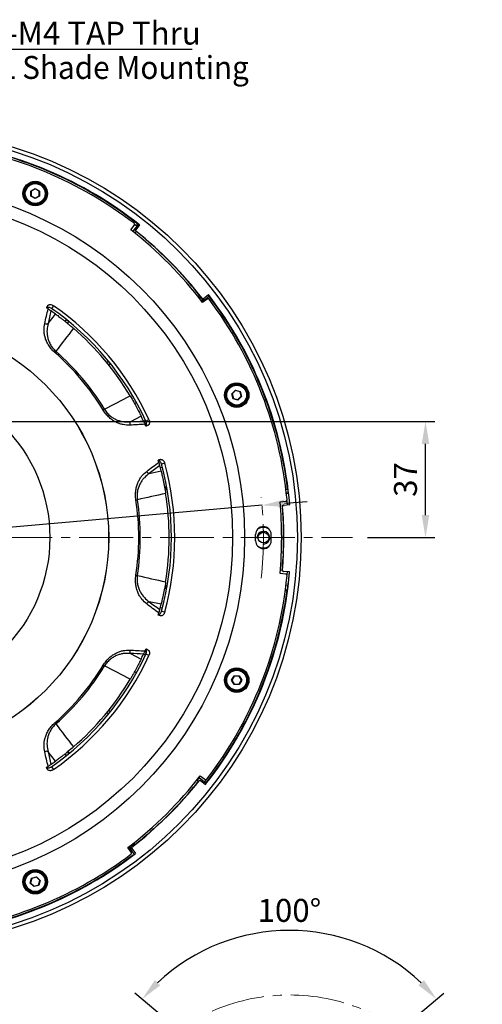
# Model space of a CAD drawing. Units: millimetres. Extents: x 55 to 8964, y -61 to 1002.
# Drawn here: x 268 to 415, y 669 to 982 of the extents above; entities that cross this region are included whole.
import ezdxf
from ezdxf import colors
from ezdxf.entities.mleader import LeaderData, LeaderLine
from ezdxf.math import Vec2, Vec3

# ---------------------------------------------------------------- set-up
doc = ezdxf.new("R2010")
doc.units = ezdxf.units.MM
doc.header["$LTSCALE"] = 0.9
doc.linetypes.add('CENTER2', pattern=[28.575, 19.05, -3.175, 3.175, -3.175])
doc.layers.add('1_Center', color=1, linetype='CENTER2', lineweight=18)
for name, color, linetype in [('5_Text', 7, 'Continuous'), ('DIM', 4, 'Continuous'), ('Thin', 4, 'Continuous')]:
    doc.layers.add(name, color=color, linetype=linetype)
doc.styles.get("Standard").update_dxf_attribs({"font": 'txt', "width": 0.95, "height": 7.3})
doc.dimstyles.new('ISO-25', dxfattribs={"dimtxt": 2.5, "dimasz": 2.5, "dimexe": 1.25, "dimexo": 2, "dimtad": 1, "dimdec": 4, "dimdsep": 46, "dimtxsty": 'Standard', "dimcen": 0, "dimadec": 3, "dimazin": 2, "dimtfac": 1, "dimtdec": 4, "dimtmove": 0, "dimatfit": 3, "dimfxl": 0, "dimarcsym": 0})

# ---------------------------------------------------------------- blocks, each defined once
blk = doc.blocks.new('*D410')
at = {"layer": 'Defpoints', "color": 0, "transparency": 16777216}
for p in [(371.15, 689.65), (353.59, 630.99), (353.59, 630.99), (310.41, 594.76), (396.77, 594.76)]:
    blk.add_point(p, dxfattribs=at)
at = {"layer": 'DIM', "color": 132, "lineweight": -2, "transparency": 16777216}
for p, q in [((349.91, 634.08), (304.39, 672.28)), ((357.27, 634.08), (402.79, 672.28))]:
    blk.add_line(p, q, dxfattribs=at)
blk.add_arc((353.59, 630.99), 61.23, 46.7417, 133.2583, dxfattribs=at)
at = {"layer": 'DIM', "color": 132, "transparency": 16777216}
for points in [[(312.5, 674.76), (310.76, 676.41), (306.69, 670.35)], [(396.42, 676.41), (394.67, 674.76), (400.49, 670.35)]]:
    blk.add_solid(points, dxfattribs=at)
at = {"layer": 'DIM', "color": 7, "transparency": 16777216, "insert": (353.59, 697.65), "char_height": 7.3, "attachment_point": 5}
blk.add_mtext('100°', dxfattribs=at)
blk = doc.blocks.new('*D413')
at = {"layer": 'Defpoints', "color": 0, "transparency": 16777216}
for p in [(240.53, 854.2), (396.92, 854.2), (373.7, 817.2)]:
    blk.add_point(p, dxfattribs=at)
at = {"layer": 'DIM', "color": 132, "lineweight": -2, "transparency": 16777216}
for p, q in [((245.33, 854.2), (399.92, 854.2)), ((396.92, 824.4), (396.92, 847)), ((378.5, 817.2), (399.92, 817.2))]:
    blk.add_line(p, q, dxfattribs=at)
at = {"layer": 'DIM', "color": 132, "transparency": 16777216}
for points in [[(395.72, 847), (398.12, 847), (396.92, 854.2)], [(395.72, 824.4), (398.12, 824.4), (396.92, 817.2)]]:
    blk.add_solid(points, dxfattribs=at)
at = {"layer": 'DIM', "color": 7, "transparency": 16777216, "insert": (391.49, 835.7), "char_height": 7.3, "attachment_point": 5, "rotation": 90}
blk.add_mtext('37', dxfattribs=at)
blk = doc.blocks.new('*U400')
at = {"layer": '1_Center'}
blk.add_arc((0, -117.65), 118, 83.7444, 96.2556, dxfattribs=at)
blk = doc.blocks.new('*U401')
at = {"layer": '1_Center', "color": 0, "linetype": 'ByBlock', "lineweight": -2}
blk.add_blockref('*U400', (-1758.69, 1178.98), dxfattribs=at)
for p, rotation in [((-1876.34, 1061.33), 90), ((-1641.04, 1061.33), 269.9999999999999), ((-1758.69, 943.68), 180)]:
    blk.add_blockref('*U400', p, dxfattribs=dict(at, rotation=rotation))
blk = doc.blocks.new('*D417')
at = {"layer": '5_Text', "color": 132, "lineweight": -2, "transparency": 16777216}
for p, q in [((344.88, 827.49), (109.78, 806.91)), ((352.05, 828.12), (359.23, 828.74)), ((54.61, 802.08), (102.61, 806.28))]:
    blk.add_line(p, q, dxfattribs=at)
at = {"layer": '5_Text', "color": 132, "transparency": 16777216}
for points in [[(351.95, 829.31), (352.16, 826.92), (344.88, 827.49)], [(102.5, 807.48), (102.71, 805.09), (109.78, 806.91)]]:
    blk.add_solid(points, dxfattribs=at)
at = {"layer": 'Defpoints', "color": 0, "transparency": 16777216}
for p in [(344.88, 827.49), (109.78, 806.91)]:
    blk.add_point(p, dxfattribs=at)
at = {"layer": '5_Text', "color": 7, "transparency": 16777216, "insert": (74.55, 809.27), "char_height": 7.3, "attachment_point": 5, "rotation": 5.0023}
blk.add_mtext('PCD 236', dxfattribs=at)

msp = doc.modelspace()

# ---------------------------------------------------------------- linework, layer by layer
at = {"color": 7, "linetype": 'Continuous', "lineweight": 25}
for p, q in [((271.2781, 927.4868), (272.6781, 928.2951)), ((271.2781, 925.8702), (271.2781, 927.4868)), ((271.2781, 927.4868), (271.3781, 927.429)), ((272.6781, 928.1796), (271.3781, 927.429)), ((271.3781, 927.429), (271.3781, 925.9279)), ((272.6781, 928.2951), (274.0781, 927.4868)), ((272.6781, 928.2951), (272.6781, 928.1796)), ((273.9781, 927.429), (272.6781, 928.1796)), ((273.9781, 927.429), (274.0781, 927.4868)), ((273.9781, 925.9279), (273.9781, 927.429)), ((274.0781, 927.4868), (274.0781, 925.8702)), ((271.2781, 925.8702), (271.3781, 925.9279)), ((272.6781, 925.0619), (271.2781, 925.8702)), ((271.3781, 925.9279), (272.6781, 925.1774)), ((272.6781, 925.1774), (273.9781, 925.9279)), ((274.0781, 925.8702), (272.6781, 925.0619)), ((272.6781, 925.1774), (272.6781, 925.0619)), ((273.9781, 925.9279), (274.0781, 925.8702)), ((303.1201, 915.0881), (304.2278, 916.4951)), ((305.5294, 916.9846), (303.7535, 914.7363)), ((304.3146, 916.9454), (305.0333, 916.3866)), ((305.9257, 916.6968), (304.6887, 915.1309)), ((305.5294, 916.9846), (305.3308, 916.9608)), ((303.7535, 914.7363), (303.7272, 914.7332)), ((304.5215, 914.1287), (304.8503, 914.5449)), ((304.5215, 914.1287), (304.5244, 914.1034)), ((320.211, 899.9485), (320.7609, 899.3258)), ((324.9479, 894.3022), (324.4802, 893.934)), ((325.0959, 893.7223), (324.8181, 893.5043)), ((324.8805, 893.4246), (325.2518, 893.7159)), ((325.0959, 893.7223), (325.1108, 893.7339)), ((325.1278, 893.8744), (325.1108, 893.7339)), ((325.2511, 893.7169), (325.1108, 893.7339)), ((325.127, 893.8754), (325.1986, 893.9837)), ((325.6053, 892.4877), (326.2148, 892.9659)), ((325.7899, 892.2462), (327.2343, 893.3794)), ((327.3698, 893.1188), (325.9664, 892.014)), ((326.2549, 893.2872), (327.8234, 894.5178)), ((278.4577, 890.9844), (277.8656, 890.0978)), ((276.7723, 885.3034), (279.1121, 888.3509)), ((282.2247, 885.9775), (282.6217, 886.4679)), ((282.6217, 886.4679), (282.6669, 886.5237)), ((283.3989, 885.8388), (282.6217, 886.4679)), ((282.9971, 885.3423), (283.3989, 885.8388)), ((283.4449, 885.8955), (283.3989, 885.8388)), ((295.9701, 873.2676), (295.4809, 872.8716)), ((295.9701, 873.2676), (296.0268, 873.3135)), ((296.5993, 872.4903), (295.9701, 873.2676)), ((296.5993, 872.4903), (296.1092, 872.0936)), ((296.6551, 872.5355), (296.5993, 872.4903)), ((335.2483, 862.9652), (336.3914, 864.1082)), ((335.6667, 861.4037), (335.2483, 862.9652)), ((335.2483, 862.9652), (335.3599, 862.9353)), ((336.4213, 863.9967), (335.3599, 862.9353)), ((335.3599, 862.9353), (335.7484, 861.4853)), ((336.3914, 864.1082), (337.9529, 863.6898)), ((336.3914, 864.1082), (336.4213, 863.9967)), ((337.8713, 863.6082), (336.4213, 863.9967)), ((337.1984, 861.0968), (338.2598, 862.1582)), ((338.3713, 862.1283), (337.2282, 860.9853)), ((337.9529, 863.6898), (337.8713, 863.6082)), ((338.2598, 862.1582), (337.8713, 863.6082)), ((337.9529, 863.6898), (338.3713, 862.1283)), ((338.2598, 862.1582), (338.3713, 862.1283)), ((304.2753, 859.8975), (304.8926, 860.2355)), ((335.7484, 861.4853), (335.6667, 861.4037)), ((337.2282, 860.9853), (335.6667, 861.4037)), ((335.7484, 861.4853), (337.1984, 861.0968)), ((337.1984, 861.0968), (337.2282, 860.9853)), ((306.3931, 855.8386), (302.9857, 854.0636)), ((307.7253, 854.5052), (307.1532, 854.2428)), ((308.1423, 853.5962), (307.5691, 853.3333)), ((307.7253, 854.5052), (307.7917, 854.5356)), ((308.1423, 853.5962), (307.7253, 854.5052)), ((307.8971, 854.3077), (308.873, 854.7369)), ((312.4589, 839.4941), (313.1394, 839.6682)), ((313.9246, 840.8577), (312.9011, 840.5591)), ((308.9819, 837.5891), (312.7331, 838.4197)), ((314.3774, 833.399), (313.8345, 833.3004)), ((314.3774, 833.399), (314.5352, 833.4276)), ((314.5561, 832.4151), (314.3774, 833.399)), ((314.5561, 832.4151), (314.0178, 832.3174)), ((314.7126, 832.4435), (314.5561, 832.4151)), ((353.1846, 832.4627), (352.5081, 832.3833)), ((352.6223, 831.4107), (353.3022, 831.4905)), ((353.3254, 831.2818), (352.6458, 831.202)), ((353.2488, 831.9575), (353.2441, 831.9612)), ((350.6001, 828.6423), (352.3844, 828.7934)), ((351.7022, 827.5252), (353.6909, 827.6904)), ((351.6194, 812.0264), (351.5655, 810.8948)), ((352.3844, 805.6041), (350.6001, 805.7553)), ((353.6556, 806.29), (351.6674, 806.4617)), ((352.8629, 806.3584), (352.7727, 805.3602)), ((314.0123, 802.0812), (314.5561, 801.9825)), ((353.1315, 801.9711), (352.5119, 802.0459)), ((353.1315, 801.9711), (353.1772, 802.0069)), ((313.8378, 801.0965), (314.3774, 800.9986)), ((314.3774, 800.9986), (314.5561, 801.9825)), ((314.5352, 800.9699), (314.3774, 800.9986)), ((314.5561, 801.9825), (314.7126, 801.954)), ((352.3377, 800.6699), (352.9573, 800.5951)), ((312.7331, 795.9778), (308.9819, 796.8084)), ((313.1394, 794.7293), (312.4589, 794.9034)), ((312.9011, 793.8384), (313.9246, 793.5399)), ((302.9857, 780.3339), (306.3931, 778.5589)), ((307.1533, 780.1547), (307.7253, 779.8924)), ((307.569, 781.0642), (308.1423, 780.8013)), ((307.7253, 779.8924), (308.1423, 780.8013)), ((308.873, 779.6607), (307.8971, 780.0898)), ((307.7917, 779.8619), (307.7253, 779.8924)), ((304.8926, 774.162), (304.2699, 774.503)), ((335.1933, 771.8508), (336.0015, 773.2508)), ((336.0015, 770.4508), (335.1933, 771.8508)), ((335.3087, 771.8508), (335.1933, 771.8508)), ((336.0593, 773.1508), (335.3087, 771.8508)), ((335.3087, 771.8508), (336.0593, 770.5508)), ((336.0015, 773.2508), (337.6181, 773.2508)), ((336.0015, 773.2508), (336.0593, 773.1508)), ((337.5604, 773.1508), (336.0593, 773.1508)), ((337.6181, 773.2508), (337.5604, 773.1508)), ((338.3109, 771.8508), (337.5604, 773.1508)), ((337.5604, 770.5508), (338.3109, 771.8508)), ((337.6181, 773.2508), (338.4264, 771.8508)), ((338.4264, 771.8508), (337.6181, 770.4508)), ((338.4264, 771.8508), (338.3109, 771.8508)), ((336.0593, 770.5508), (336.0015, 770.4508)), ((337.6181, 770.4508), (336.0015, 770.4508)), ((336.0593, 770.5508), (337.5604, 770.5508)), ((337.5604, 770.5508), (337.6181, 770.4508)), ((295.4809, 761.5259), (295.9701, 761.1299)), ((295.9701, 761.1299), (296.5993, 761.9072)), ((296.1092, 762.3039), (296.5993, 761.9072)), ((296.5993, 761.9072), (296.6551, 761.862)), ((296.0268, 761.084), (295.9701, 761.1299)), ((279.1121, 746.0466), (276.7723, 749.0941)), ((283.3823, 748.5453), (282.9846, 749.0365)), ((282.605, 747.9161), (282.2038, 748.4117)), ((282.605, 747.9161), (283.3823, 748.5453)), ((282.6501, 747.8604), (282.605, 747.9161)), ((283.3823, 748.5453), (283.4283, 748.4885)), ((277.8656, 744.2997), (278.4577, 743.4131)), ((324.26, 740.0073), (324.2347, 740.0044)), ((324.26, 740.0073), (324.6762, 739.6786)), ((324.8677, 740.7754), (324.8645, 740.8017)), ((327.1159, 738.9994), (324.8677, 740.7754)), ((325.2194, 741.4088), (326.6264, 740.3011)), ((326.8282, 738.6032), (325.2622, 739.8402)), ((327.0767, 740.2143), (326.5179, 739.4956)), ((327.1159, 738.9994), (327.0922, 739.1981)), ((310.0799, 724.3179), (309.4572, 723.768)), ((303.2501, 717.1591), (302.1453, 718.5624)), ((302.3775, 718.739), (303.5108, 717.2946)), ((302.6191, 718.9236), (303.0973, 718.314)), ((303.4185, 718.2739), (304.6491, 716.7055)), ((303.5559, 719.6484), (303.8473, 719.2771)), ((303.8536, 719.433), (303.6356, 719.7108)), ((303.8482, 719.2778), (303.8653, 719.4181)), ((303.8536, 719.433), (303.8653, 719.4181)), ((304.0057, 719.4011), (303.8653, 719.4181)), ((304.0067, 719.4019), (304.115, 719.3303)), ((304.4335, 719.581), (304.0654, 720.0487)), ((271.1166, 707.3006), (271.535, 708.8621)), ((271.6167, 708.7805), (271.2281, 707.3305)), ((271.535, 708.8621), (273.0965, 709.2805)), ((271.6167, 708.7805), (271.535, 708.8621)), ((273.0666, 709.169), (271.6167, 708.7805)), ((273.0965, 709.2805), (273.0666, 709.169)), ((274.1281, 708.1076), (273.0666, 709.169)), ((273.0965, 709.2805), (274.2396, 708.1374)), ((273.7395, 706.6576), (274.1281, 708.1076)), ((274.2396, 708.1374), (273.8212, 706.5759)), ((274.2396, 708.1374), (274.1281, 708.1076)), ((271.2281, 707.3305), (271.1166, 707.3006)), ((272.2597, 706.1575), (271.1166, 707.3006)), ((271.2281, 707.3305), (272.2896, 706.2691)), ((273.8212, 706.5759), (272.2597, 706.1575)), ((272.2896, 706.2691), (272.2597, 706.1575)), ((272.2896, 706.2691), (273.7395, 706.6576)), ((273.8212, 706.5759), (273.7395, 706.6576))]:
    msp.add_line(p, q, dxfattribs=at)
at = {"color": 8, "linetype": 'Continuous', "lineweight": 25}
for p, q in [((327.4106, 893.1477), (327.2343, 893.3794)), ((283.0613, 749.1007), (283.5057, 748.5518)), ((303.279, 717.1183), (303.5108, 717.2946))]:
    msp.add_line(p, q, dxfattribs=at)
at = {"color": 7, "linetype": 'Continuous', "lineweight": 25, "flags": 128}
for points in [[(304.653, 915.0856), (304.6703, 915.1076), (304.6887, 915.1309)], [(304.7374, 914.7096), (304.7179, 914.685), (304.7012, 914.6639)], [(326.2549, 893.2872), (326.2348, 893.1254), (326.2148, 892.9659)], [(276.6712, 891.0429), (276.6147, 890.9583), (276.5582, 890.8738), (276.5018, 890.7894), (276.4454, 890.705), (276.3891, 890.6207), (276.3328, 890.5364), (276.2765, 890.4522), (276.2203, 890.3681)], [(278.9166, 876.1214), (278.9478, 876.157), (278.9821, 876.1962), (279.0192, 876.2386), (279.0589, 876.284), (279.1011, 876.3321), (279.1453, 876.3826), (279.1914, 876.4353), (279.2391, 876.4898)], [(294.3154, 857.7697), (294.356, 857.7943), (294.4005, 857.8212), (294.4487, 857.8504), (294.5003, 857.8817), (294.555, 857.9148), (294.6125, 857.9496), (294.6723, 857.9859), (294.7343, 858.0234)], [(308.6203, 852.9673), (308.5273, 852.9264), (308.4342, 852.8854), (308.3413, 852.8445), (308.2484, 852.8037), (308.1556, 852.7628), (308.0628, 852.722), (307.9701, 852.6812), (307.8775, 852.6405)], [(312.5936, 842.0508), (312.496, 842.0224), (312.3984, 841.9939), (312.3009, 841.9655), (312.2035, 841.9371), (312.1061, 841.9087), (312.0089, 841.8804), (311.9116, 841.852), (311.8145, 841.8237)], [(304.7224, 829.177), (304.7692, 829.1842), (304.8206, 829.1922), (304.8763, 829.2008), (304.9359, 829.21), (304.9991, 829.2198), (305.0655, 829.2301), (305.1347, 829.2408), (305.2062, 829.2519)], [(351.4276, 827.2021), (351.3963, 827.1995), (351.3693, 827.1973)], [(351.6447, 827.5205), (351.6727, 827.5228), (351.7022, 827.5252)], [(352.7727, 829.0373), (352.7761, 829.0015), (352.898, 827.6245)], [(304.7224, 805.2206), (304.7692, 805.2133), (304.8206, 805.2053), (304.8763, 805.1967), (304.9359, 805.1875), (304.9991, 805.1777), (305.0655, 805.1674), (305.1347, 805.1567), (305.2062, 805.1457)], [(351.2895, 806.7947), (351.3207, 806.792), (351.3939, 806.7857)], [(351.6674, 806.4617), (351.6144, 806.4662), (351.563, 806.4707)], [(312.5936, 792.3467), (312.496, 792.3752), (312.3984, 792.4036), (312.3009, 792.432), (312.2035, 792.4604), (312.1061, 792.4888), (312.0089, 792.5172), (311.9116, 792.5455), (311.8145, 792.5738)], [(308.6203, 781.4302), (308.5273, 781.4712), (308.4342, 781.5121), (308.3413, 781.553), (308.2484, 781.5939), (308.1556, 781.6347), (308.0628, 781.6755), (307.9701, 781.7163), (307.8775, 781.7571)], [(294.3154, 776.6278), (294.356, 776.6033), (294.4005, 776.5763), (294.4487, 776.5471), (294.5003, 776.5159), (294.555, 776.4827), (294.6125, 776.4479), (294.6723, 776.4117), (294.7343, 776.3742)], [(278.9166, 758.2761), (278.9478, 758.2405), (278.9821, 758.2013), (279.0192, 758.1589), (279.0589, 758.1135), (279.1011, 758.0654), (279.1453, 758.0149), (279.1914, 757.9622), (279.2391, 757.9077)], [(276.6712, 743.3547), (276.6147, 743.4392), (276.5582, 743.5237), (276.5018, 743.6082), (276.4454, 743.6925), (276.3891, 743.7768), (276.3328, 743.8611), (276.2765, 743.9453), (276.2203, 744.0294)], [(324.841, 739.7915), (324.8163, 739.811), (324.7952, 739.8277)], [(325.217, 739.8759), (325.239, 739.8585), (325.2622, 739.8402)], [(303.4185, 718.2739), (303.2568, 718.2941), (303.0973, 718.314)]]:
    msp.add_lwpolyline(points, dxfattribs=at)
at = {"color": 7, "linetype": 'Continuous', "lineweight": 25}
for centre, radius in [((227.3301, 817.1988), 130), ((227.3301, 817.1988), 128.8), ((272.6781, 926.6785), 3.9), ((227.3301, 817.1988), 112), ((272.6781, 926.6785), 3.68), ((272.6781, 926.6785), 3.39), ((272.6781, 926.6785), 3.1512), ((227.3301, 817.1988), 108.1737), ((227.3301, 817.1988), 68.7526), ((227.3301, 817.1988), 68.7196), ((227.3301, 817.1988), 50), ((336.8098, 862.5468), 3.9), ((336.8098, 862.5468), 3.68), ((336.8098, 862.5468), 3.39), ((336.8098, 862.5468), 3.1512), ((345.3301, 817.1988), 1.7), ((336.8098, 771.8508), 3.9), ((336.8098, 771.8508), 3.68), ((336.8098, 771.8508), 3.39), ((336.8098, 771.8508), 3.1512), ((272.6781, 707.719), 3.9), ((272.6781, 707.719), 3.68), ((272.6781, 707.719), 3.39), ((272.6781, 707.719), 3.1512)]:
    msp.add_circle(centre, radius, dxfattribs=at)
for centre, radius, start, end in [((227.3301, 817.1988), 126.7956, 51.694062, 82.574488), ((227.3301, 817.1988), 126.6356, 51.979323, 82.356413), ((227.3301, 817.1988), 126.0956, 52.472963, 81.966763), ((227.3301, 817.1988), 123.8, 37.18016, 52.251472), ((303.8349, 916.8044), 0.5, 321.788658, 52.472963), ((227.3301, 817.1988), 124.5, 37.703362, 51.556331), ((227.3301, 817.1988), 124.3952, 38.116746, 41.315974), ((227.3301, 817.1988), 124.272, 38.004481, 38.097834), ((227.3301, 817.1988), 124.272, 37.597747, 38.004481), ((16.2982, 932.1993), 311.9645, 352.785028, 352.844412), ((327.6791, 892.7259), 0.5, 36.966763, 128.211342), ((227.3301, 817.1988), 126.7956, 4.746319, 37.574488), ((227.3301, 817.1988), 126.0956, 5.52522, 36.966763), ((227.3301, 817.1988), 88, 55.802956, 56.25), ((227.3301, 817.1988), 88.7024, 24.730673, 55.269327), ((227.3301, 817.1988), 89.7683, 24.718888, 55.281112), ((227.3301, 817.1988), 88, 53.954235, 55.082318), ((276.2416, 886.3784), 1.1989, 242.611827, 296.275868), ((227.3301, 817.1988), 88, 30.804686, 49.195314), ((227.3301, 817.1988), 78.3137, 31.201981, 48.798019), ((227.3301, 817.1988), 78.8034, 31.201981, 48.798019), ((227.3301, 817.1988), 88, 24.917682, 26.045765), ((303.9521, 853.3542), 1.1988, 143.7228, 197.388608), ((227.3301, 817.1988), 88, 23.75, 24.197044), ((227.3301, 817.1988), 88, 15.802956, 16.25), ((227.3301, 817.1988), 88, 13.954235, 15.082318), ((227.3301, 817.1988), 88.7024, 344.730673, 15.269327), ((227.3301, 817.1988), 89.7683, 344.718888, 15.281112), ((309.2663, 838.7538), 1.1989, 202.611449, 256.276573), ((227.3301, 817.1988), 88, 350.804686, 9.195314), ((227.3301, 817.1988), 78.3137, 351.201981, 8.798019), ((227.3301, 817.1988), 78.8034, 351.201981, 8.798019), ((227.3301, 817.1988), 123.8, 354.696271, 5.303729), ((227.3301, 817.1988), 124.5, 355.20222, 4.608588), ((352.3422, 829.2916), 0.5, 274.840915, 5.52522), ((345.3259, 818.1988), 2.5, 0.485563, 180.485563), ((227.3301, 817.1988), 115.5, 359.514437, 0.485563), ((345.3301, 817.1988), 3.25, 55.058511, 125.427052), ((227.3301, 817.1988), 120.5, 359.514437, 0.485563), ((345.3259, 816.1988), 2.5, 179.514437, 359.514437), ((345.3301, 817.1988), 3.25, 234.572948, 304.941489), ((227.3301, 817.1988), 124.3952, 355.202336, 357.095203), ((227.3301, 817.1988), 126.7956, 321.694062, 355.064489), ((352.3422, 805.1059), 0.5, 354.47478, 85.159085), ((227.3301, 817.1988), 126.7607, 353.116746, 355.064489), ((227.3301, 817.1988), 126.0956, 322.472963, 354.47478), ((227.3301, 817.1988), 126.6356, 321.979323, 352.356413), ((227.3301, 817.1988), 126.7197, 352.47108, 353.0982), ((309.2663, 795.6438), 1.1989, 103.723427, 157.388551), ((227.3301, 817.1988), 88, 344.917682, 346.045765), ((227.3301, 817.1988), 88, 343.75, 344.197044), ((227.3301, 817.1988), 88.7024, 304.730673, 335.269327), ((303.9521, 781.0433), 1.1988, 162.611392, 216.2772), ((227.3301, 817.1988), 88, 333.954235, 335.082318), ((227.3301, 817.1988), 88, 335.802956, 336.25), ((227.3301, 817.1988), 89.7683, 304.718888, 335.281112), ((227.3301, 817.1988), 78.3137, 311.201981, 328.798019), ((227.3301, 817.1988), 78.8034, 311.201981, 328.798019), ((227.3301, 817.1988), 88, 310.804686, 329.195314), ((276.2416, 748.0191), 1.1989, 63.724132, 117.388173), ((227.3301, 817.1988), 88, 304.917682, 306.045765), ((227.3301, 817.1988), 88, 303.75, 304.197044), ((227.3301, 817.1988), 123.8, 307.18016, 322.251472), ((227.3301, 817.1988), 124.5, 307.703362, 321.556331), ((326.9357, 740.694), 0.5, 231.788658, 322.472963), ((227.3301, 817.1988), 124.3952, 308.116746, 311.315974), ((227.3301, 817.1988), 124.272, 307.597747, 308.004481), ((342.3306, 1028.2307), 311.9645, 262.785028, 262.844412), ((227.3301, 817.1988), 124.272, 308.004481, 308.097834), ((227.3301, 817.1988), 126.7956, 276.694062, 307.574488), ((227.3301, 817.1988), 126.6356, 276.979323, 307.356413), ((227.3301, 817.1988), 126.0956, 277.472963, 306.966763), ((302.8572, 716.8498), 0.5, 306.966763, 38.211342)]:
    msp.add_arc(centre, radius, start, end, dxfattribs=at)
at = {"color": 8, "linetype": 'Continuous', "lineweight": 25}
msp.add_arc((227.3301, 817.1988), 126.6356, 6.979323, 37.356413, dxfattribs=at)
at = {"color": 7, "linetype": 'Continuous', "lineweight": 25}
for centre, major_axis, ratio, start_param, end_param in [((227.2591, 817.2549), (99.483, -78.5837), 0.99999975, 1.57008226, 1.57394194), ((227.2607, 817.2536), (97.2348, -76.8078), 0.99999975, 1.56612767, 1.57403119), ((227.1207, 817.3641), (97.6519, -77.1372), 0.9999977, 1.39423178, 1.5662474), ((197.9175, 854.6875), (-88.3095, 112.5576), 0.94290476, 4.36035426, 4.36392954), ((227.3198, 817.3228), (-10.49, 126.3418), 0.99999952, 4.71140713, 4.74524508), ((227.2998, 817.5644), (-10.297, 124.0167), 0.99999565, 4.58503401, 4.70703607), ((233.0408, 864.5051), (17.1459, 142.0345), 0.94290476, 4.36035426, 4.36223364), ((227.4955, 817.4081), (77.1372, 97.6519), 0.9999977, 4.53582444, 4.70784006), ((227.385, 817.2682), (76.8078, 97.2348), 0.99999975, 4.70772032, 4.71562384), ((227.3862, 817.2698), (78.5837, 99.483), 0.99999975, 4.71167491, 4.7155346), ((264.8188, 846.6114), (112.5576, 88.3095), 0.94290476, 4.36035426, 4.36392954)]:
    msp.add_ellipse(centre, major_axis=major_axis, ratio=ratio, start_param=start_param, end_param=end_param, dxfattribs=at)
for points, knots in [([(304.7012, 914.6639), (304.6769, 914.6875), (304.6282, 914.7348), (304.5902, 914.8315), (304.5846, 914.9336), (304.609, 915.0219), (304.6406, 915.0677), (304.653, 915.0856)], [0, 0, 0, 0, 0.215057133, 0.43010765, 0.645461461, 0.861034065, 1, 1, 1, 1]), ([(304.6887, 915.1309), (304.6704, 915.1023), (304.6337, 915.0451), (304.6185, 914.9423), (304.6362, 914.8417), (304.6801, 914.7615), (304.7212, 914.7243), (304.7374, 914.7096)], [0, 0, 0, 0, 0.215390079, 0.430784774, 0.646048535, 0.861026176, 1, 1, 1, 1]), ([(304.8715, 916.4056), (304.9192, 916.4653), (305.0341, 916.6092), (305.182, 916.7906), (305.2953, 916.9258), (305.3274, 916.96), (305.3306, 916.9608), (305.3308, 916.9608)], [0, 0, 0, 0, 0.18875377, 0.45519991, 0.7216918, 0.9882143, 1, 1, 1, 1]), ([(325.0959, 893.7223), (325.0578, 893.698), (324.9816, 893.6494), (324.8447, 893.6297), (324.7109, 893.6537), (324.6041, 893.7125), (324.5545, 893.7676), (324.5349, 893.7894)], [0, 0, 0, 0, 0.21500206, 0.42998984, 0.64494712, 0.85989284, 1, 1, 1, 1]), ([(326.2148, 892.9659), (326.1863, 892.9477), (326.1291, 892.9113), (326.0266, 892.8965), (325.9264, 892.9146), (325.8454, 892.9591), (325.8078, 893.0016), (325.7925, 893.0189)], [0, 0, 0, 0, 0.21360256, 0.42723831, 0.64053619, 0.85368416, 1, 1, 1, 1]), ([(325.833, 893.3397), (325.8562, 893.315), (325.9027, 893.2657), (325.9985, 893.2262), (326.1, 893.2192), (326.1893, 893.2425), (326.236, 893.2743), (326.2549, 893.2872)], [0, 0, 0, 0, 0.2138603, 0.427739122, 0.641293898, 0.854704388, 1, 1, 1, 1]), ([(327.2343, 893.3794), (327.3224, 893.4493), (327.4985, 893.5889), (327.7286, 893.781), (327.8986, 893.9312), (327.9823, 894.0152), (327.9877, 894.0315), (327.9898, 894.0376)], [0, 0, 0, 0, 0.21682013, 0.43362941, 0.65065191, 0.86796836, 1, 1, 1, 1]), ([(277.8656, 890.0978), (277.721, 890.1851), (277.432, 890.3596), (276.971, 890.4768), (276.5479, 890.4785), (276.3456, 890.3733), (276.2456, 890.3214)], [0, 0, 0, 0, 0.25114785, 0.50227571, 0.75391983, 1, 1, 1, 1]), ([(276.6712, 891.0429), (276.7061, 891.0952), (276.7487, 891.1412), (276.8483, 891.2212), (276.9062, 891.2554), (277.0336, 891.3092), (277.1027, 891.3289), (277.2518, 891.354), (277.3323, 891.3592), (277.5799, 891.352), (277.7599, 891.3164), (278.1148, 891.1901), (278.2932, 891.0984), (278.4577, 890.9844)], [0, 0, 0, 0, 0.125, 0.125, 0.25, 0.25, 0.375, 0.375, 0.5, 0.5, 0.75, 0.75, 1, 1, 1, 1]), ([(276.7897, 889.9844), (276.8966, 889.9118), (276.999, 889.8418), (277.1856, 889.7139), (277.2697, 889.6559), (277.4953, 889.5001), (277.6112, 889.4194), (277.7012, 889.3566)], [0, 0, 0, 0, 0.25, 0.25, 0.5, 0.5, 1, 1, 1, 1]), ([(279.1121, 888.3509), (279.3795, 888.1563), (279.7145, 887.9104), (280.3155, 887.4598), (280.5339, 887.2947), (280.991, 886.9454), (281.231, 886.7602), (281.7334, 886.368), (281.9966, 886.1603), (282.5424, 885.7241), (282.8199, 885.4997), (283.3833, 885.0381), (283.6693, 884.8008), (284.2498, 884.3128), (284.5443, 884.062), (284.8366, 883.8096)], [0, 0, 0, 0, 0.25, 0.25, 0.375, 0.375, 0.5, 0.5, 0.625, 0.625, 0.75, 0.75, 0.875, 0.875, 1, 1, 1, 1]), ([(278.9166, 876.1214), (278.7119, 876.3005), (278.516, 876.4861), (278.1406, 876.8696), (277.9601, 877.0688), (277.4542, 877.6701), (277.1606, 878.0785), (276.7747, 878.7013), (276.655, 878.9112), (276.4355, 879.3295), (276.3362, 879.5368), (276.0662, 880.1534), (275.9229, 880.5577), (275.7535, 881.1571), (275.7047, 881.3561), (275.6224, 881.7466), (275.5887, 881.9389), (275.5075, 882.5077), (275.4799, 882.8765), (275.4637, 883.9584), (275.5413, 884.6475), (275.6901, 885.3139)], [0, 0, 0, 0, 0.0625, 0.0625, 0.125, 0.125, 0.25, 0.25, 0.3125, 0.3125, 0.375, 0.375, 0.5, 0.5, 0.5625, 0.5625, 0.625, 0.625, 0.75, 0.75, 1, 1, 1, 1]), ([(276.7723, 885.3034), (276.5935, 884.6582), (276.4761, 883.9932), (276.4169, 882.9531), (276.4168, 882.5992), (276.4637, 881.8729), (276.511, 881.4985), (276.6643, 880.7337), (276.7691, 880.347), (277.0486, 879.5611), (277.2253, 879.1584), (277.5487, 878.5622), (277.6663, 878.3644), (277.9235, 877.9706), (278.064, 877.7737), (278.3662, 877.3877), (278.5283, 877.1981), (278.8698, 876.8336), (279.0496, 876.6581), (279.2391, 876.4898)], [0, 0, 0, 0, 0.25, 0.25, 0.375, 0.375, 0.5, 0.5, 0.625, 0.625, 0.75, 0.75, 0.8125, 0.8125, 0.875, 0.875, 0.9375, 0.9375, 1, 1, 1, 1]), ([(302.9149, 862.2647), (303.3101, 861.6019), (303.6866, 860.9506), (304.226, 859.9908), (304.4013, 859.6741), (304.7327, 859.0671), (304.8904, 858.7741), (305.1904, 858.2094), (305.3338, 857.9358), (305.5993, 857.4234), (305.7216, 857.1842), (306.0598, 856.5165), (306.248, 856.1356), (306.3931, 855.8386)], [0, 0, 0, 0, 0.25, 0.25, 0.375, 0.375, 0.5, 0.5, 0.625, 0.625, 0.75, 0.75, 1, 1, 1, 1]), ([(302.8081, 852.996), (302.1253, 852.9652), (301.4305, 853.0083), (300.3589, 853.2149), (299.9958, 853.308), (299.2602, 853.5508), (298.8918, 853.699), (298.1516, 854.0583), (297.7799, 854.2692), (297.2178, 854.6446), (297.0299, 854.7797), (296.6595, 855.0668), (296.4762, 855.2193), (296.1134, 855.5441), (295.9339, 855.7164), (295.5791, 856.0833), (295.4058, 856.2761), (294.9063, 856.875), (294.5971, 857.3046), (294.3155, 857.7697)], [0, 0, 0, 0, 0.25, 0.25, 0.375, 0.375, 0.5, 0.5, 0.625, 0.625, 0.6875, 0.6875, 0.75, 0.75, 0.8125, 0.8125, 0.875, 0.875, 1, 1, 1, 1]), ([(294.7343, 858.0234), (295.0004, 857.591), (295.2975, 857.1976), (295.7822, 856.6563), (295.9517, 856.483), (296.2961, 856.1587), (296.4706, 856.0081), (296.8235, 855.7266), (297.0019, 855.5958), (297.3625, 855.3519), (297.5455, 855.2385), (298.091, 854.9276), (298.452, 854.7574), (299.5309, 854.3332), (300.2495, 854.1649), (301.6401, 853.9991), (302.3181, 853.9994), (302.9857, 854.0636)], [0, 0, 0, 0, 0.125, 0.125, 0.1875, 0.1875, 0.25, 0.25, 0.3125, 0.3125, 0.375, 0.375, 0.5, 0.5, 0.75, 0.75, 1, 1, 1, 1]), ([(307.1385, 854.2745), (307.1848, 854.175), (307.2428, 854.0499), (307.3575, 853.7996), (307.3999, 853.7068), (307.4942, 853.4993), (307.5456, 853.3856), (307.5985, 853.2678)], [0, 0, 0, 0, 0.5, 0.5, 0.75, 0.75, 1, 1, 1, 1]), ([(307.8495, 852.7034), (307.8663, 852.7159), (307.9702, 852.7934), (308.0709, 853.0731), (308.1178, 853.5027), (308.047, 853.9406), (307.9402, 854.2022), (307.8971, 854.3077)], [0, 0, 0, 0, 0.04996098, 0.30937386, 0.56815424, 0.82583609, 1, 1, 1, 1]), ([(308.873, 854.7369), (308.9149, 854.646), (308.9502, 854.5539), (309.0084, 854.3677), (309.0313, 854.2724), (309.063, 854.0855), (309.0719, 853.9941), (309.0758, 853.8154), (309.0707, 853.7278), (309.035, 853.4826), (308.9831, 853.3362), (308.8339, 853.1052), (308.7355, 853.018), (308.6203, 852.9673)], [0, 0, 0, 0, 0.125, 0.125, 0.25, 0.25, 0.375, 0.375, 0.5, 0.5, 0.75, 0.75, 1, 1, 1, 1]), ([(312.9011, 840.5591), (312.8465, 840.7189), (312.7372, 841.0383), (312.4595, 841.4245), (312.1364, 841.6977), (311.9139, 841.7472), (311.8038, 841.7717)], [0, 0, 0, 0, 0.25114766, 0.50227455, 0.75391862, 1, 1, 1, 1]), ([(312.0041, 841.1638), (312.0393, 841.0394), (312.0727, 840.92), (312.1334, 840.7021), (312.1607, 840.6036), (312.2333, 840.3393), (312.2702, 840.203), (312.2988, 840.0969)], [0, 0, 0, 0, 0.25, 0.25, 0.5, 0.5, 1, 1, 1, 1]), ([(312.5936, 842.0508), (312.654, 842.0684), (312.7162, 842.0763), (312.8439, 842.0735), (312.9103, 842.0625), (313.0425, 842.0219), (313.1081, 841.9926), (313.2384, 841.916), (313.3034, 841.8682), (313.4885, 841.7035), (313.6034, 841.5606), (313.7941, 841.2357), (313.8719, 841.0508), (313.9246, 840.8577)], [0, 0, 0, 0, 0.125, 0.125, 0.25, 0.25, 0.375, 0.375, 0.5, 0.5, 0.75, 0.75, 1, 1, 1, 1]), ([(304.7224, 829.177), (304.6808, 829.4457), (304.65, 829.7139), (304.6089, 830.249), (304.5987, 830.5175), (304.5976, 831.3033), (304.6352, 831.8049), (304.74, 832.5301), (304.7832, 832.7678), (304.8839, 833.2293), (304.9411, 833.452), (305.1305, 834.0979), (305.2807, 834.4997), (305.5362, 835.0677), (305.6267, 835.2515), (305.8147, 835.6036), (305.9125, 835.7725), (306.2159, 836.2605), (306.4318, 836.5608), (307.1149, 837.3999), (307.6172, 837.8779), (308.1596, 838.2928)], [0, 0, 0, 0, 0.0625, 0.0625, 0.125, 0.125, 0.25, 0.25, 0.3125, 0.3125, 0.375, 0.375, 0.5, 0.5, 0.5625, 0.5625, 0.625, 0.625, 0.75, 0.75, 1, 1, 1, 1]), ([(308.9819, 837.5891), (308.4301, 837.2098), (307.9128, 836.7758), (307.1988, 836.0171), (306.9713, 835.7461), (306.5403, 835.1596), (306.336, 834.8423), (305.9617, 834.1579), (305.7935, 833.7943), (305.5024, 833.0127), (305.3789, 832.5906), (305.2434, 831.926), (305.2063, 831.6989), (305.1503, 831.2318), (305.1313, 830.9907), (305.1147, 830.5008), (305.117, 830.2513), (305.1443, 829.7527), (305.1693, 829.5027), (305.2062, 829.2519)], [0, 0, 0, 0, 0.25, 0.25, 0.375, 0.375, 0.5, 0.5, 0.625, 0.625, 0.75, 0.75, 0.8125, 0.8125, 0.875, 0.875, 0.9375, 0.9375, 1, 1, 1, 1]), ([(312.7331, 838.4197), (312.8129, 838.0987), (312.9114, 837.695), (313.0822, 836.9635), (313.1434, 836.6967), (313.269, 836.1352), (313.3338, 835.8391), (313.4666, 835.2158), (313.5347, 834.8874), (313.6724, 834.2025), (313.7407, 833.8522), (313.8756, 833.1364), (313.9422, 832.7708), (314.0732, 832.0238), (314.1375, 831.6424), (314.1993, 831.2612)], [0, 0, 0, 0, 0.25, 0.25, 0.375, 0.375, 0.5, 0.5, 0.625, 0.625, 0.75, 0.75, 0.875, 0.875, 1, 1, 1, 1]), ([(351.3693, 827.1973), (351.37, 827.2312), (351.3714, 827.2992), (351.4162, 827.3931), (351.4872, 827.4669), (351.5684, 827.5092), (351.6233, 827.5173), (351.6447, 827.5205)], [0, 0, 0, 0, 0.215331673, 0.430648887, 0.646292049, 0.862035446, 1, 1, 1, 1]), ([(351.7022, 827.5252), (351.6688, 827.5191), (351.6019, 827.5069), (351.5164, 827.4478), (351.4551, 827.3662), (351.4264, 827.2794), (351.4272, 827.2239), (351.4276, 827.2021)], [0, 0, 0, 0, 0.21539136, 0.43077839, 0.64604268, 0.86102587, 1, 1, 1, 1]), ([(308.1596, 796.1047), (307.6167, 796.52), (307.1122, 796.9997), (306.4242, 797.8468), (306.2058, 798.1515), (305.7984, 798.8102), (305.6114, 799.1607), (305.2754, 799.9117), (305.1262, 800.3121), (304.937, 800.961), (304.8798, 801.1853), (304.7806, 801.6432), (304.7382, 801.8779), (304.669, 802.36), (304.6423, 802.6073), (304.6064, 803.1165), (304.5976, 803.3755), (304.5999, 804.1554), (304.6392, 804.6833), (304.7224, 805.2206)], [0, 0, 0, 0, 0.25, 0.25, 0.375, 0.375, 0.5, 0.5, 0.625, 0.625, 0.6875, 0.6875, 0.75, 0.75, 0.8125, 0.8125, 0.875, 0.875, 1, 1, 1, 1]), ([(305.2062, 805.1457), (305.1322, 804.6434), (305.1069, 804.151), (305.1303, 803.4248), (305.1487, 803.1831), (305.2041, 802.7133), (305.2409, 802.4858), (305.3303, 802.0433), (305.3829, 801.8284), (305.5025, 801.4098), (305.5697, 801.2053), (305.7877, 800.6165), (305.9549, 800.2541), (306.5087, 799.2356), (306.951, 798.6448), (307.9097, 797.6239), (308.4293, 797.1883), (308.9819, 796.8084)], [0, 0, 0, 0, 0.125, 0.125, 0.1875, 0.1875, 0.25, 0.25, 0.3125, 0.3125, 0.375, 0.375, 0.5, 0.5, 0.75, 0.75, 1, 1, 1, 1]), ([(351.563, 806.4707), (351.5296, 806.4769), (351.4628, 806.4893), (351.3775, 806.5487), (351.3164, 806.6306), (351.288, 806.7174), (351.289, 806.7729), (351.2895, 806.7947)], [0, 0, 0, 0, 0.21539201, 0.43078961, 0.64604918, 0.86102974, 1, 1, 1, 1]), ([(351.3939, 806.7857), (351.3944, 806.7518), (351.3953, 806.6841), (351.4393, 806.5903), (351.5095, 806.5163), (351.5904, 806.4734), (351.6456, 806.465), (351.6674, 806.4617)], [0, 0, 0, 0, 0.21465391, 0.42930586, 0.64408981, 0.85914267, 1, 1, 1, 1]), ([(314.1993, 803.1363), (314.0759, 802.3746), (313.9457, 801.6336), (313.742, 800.5517), (313.6727, 800.1963), (313.5364, 799.5183), (313.4688, 799.1925), (313.3357, 798.5671), (313.2697, 798.2653), (313.1437, 797.7022), (313.0836, 797.4403), (312.9135, 796.7114), (312.8128, 796.2986), (312.7331, 795.9778)], [0, 0, 0, 0, 0.25, 0.25, 0.375, 0.375, 0.5, 0.5, 0.625, 0.625, 0.75, 0.75, 1, 1, 1, 1]), ([(352.1758, 800.3864), (352.2757, 800.3768), (352.4777, 800.3574), (352.7003, 800.3443), (352.8195, 800.3443), (352.8347, 800.352), (352.8405, 800.3549)], [0, 0, 0, 0, 0.2726992, 0.55138481, 0.83045126, 1, 1, 1, 1]), ([(311.8335, 792.64), (311.8544, 792.6388), (311.9838, 792.6314), (312.2407, 792.7809), (312.5528, 793.0799), (312.78, 793.4608), (312.8663, 793.7299), (312.9011, 793.8384)], [0, 0, 0, 0, 0.04996085, 0.3093735, 0.56815223, 0.82583623, 1, 1, 1, 1]), ([(312.2988, 794.3006), (312.2702, 794.1946), (312.2342, 794.0615), (312.1612, 793.796), (312.1341, 793.6977), (312.0729, 793.4781), (312.0392, 793.358), (312.0041, 793.2337)], [0, 0, 0, 0, 0.5, 0.5, 0.75, 0.75, 1, 1, 1, 1]), ([(313.9246, 793.5399), (313.8982, 793.4433), (313.8661, 793.3501), (313.791, 793.17), (313.7474, 793.0823), (313.6515, 792.9188), (313.5996, 792.843), (313.4877, 792.7036), (313.4274, 792.6398), (313.2425, 792.4749), (313.1086, 792.3961), (312.8459, 792.315), (312.7144, 792.3115), (312.5936, 792.3467)], [0, 0, 0, 0, 0.125, 0.125, 0.25, 0.25, 0.375, 0.375, 0.5, 0.5, 0.75, 0.75, 1, 1, 1, 1]), ([(294.3155, 776.6278), (294.4563, 776.8605), (294.6051, 777.0856), (294.9176, 777.522), (295.0824, 777.7343), (295.5867, 778.3369), (295.9379, 778.697), (296.4843, 779.1852), (296.6702, 779.3395), (297.044, 779.6283), (297.2309, 779.7621), (297.7912, 780.1351), (298.1645, 780.3464), (298.7254, 780.6173), (298.9129, 780.6999), (299.2832, 780.8487), (299.4667, 780.9153), (300.0128, 781.0941), (300.3712, 781.1853), (301.4338, 781.3891), (302.1259, 781.4323), (302.8081, 781.4016)], [0, 0, 0, 0, 0.0625, 0.0625, 0.125, 0.125, 0.25, 0.25, 0.3125, 0.3125, 0.375, 0.375, 0.5, 0.5, 0.5625, 0.5625, 0.625, 0.625, 0.75, 0.75, 1, 1, 1, 1]), ([(302.9857, 780.3339), (302.3192, 780.398), (301.6439, 780.3981), (300.6093, 780.2759), (300.2608, 780.2145), (299.5536, 780.0422), (299.1932, 779.9305), (298.4666, 779.6468), (298.1039, 779.4764), (297.3786, 779.0648), (297.0126, 778.8208), (296.4817, 778.3988), (296.3073, 778.2486), (295.9641, 777.9269), (295.7946, 777.7543), (295.4669, 777.3897), (295.3084, 777.1972), (295.0088, 776.7976), (294.8671, 776.5901), (294.7343, 776.3742)], [0, 0, 0, 0, 0.25, 0.25, 0.375, 0.375, 0.5, 0.5, 0.625, 0.625, 0.75, 0.75, 0.8125, 0.8125, 0.875, 0.875, 0.9375, 0.9375, 1, 1, 1, 1]), ([(307.5985, 781.1297), (307.5456, 781.0118), (307.4945, 780.8988), (307.4009, 780.6929), (307.3584, 780.5999), (307.2441, 780.3507), (307.1848, 780.2226), (307.1385, 780.123)], [0, 0, 0, 0, 0.25, 0.25, 0.5, 0.5, 1, 1, 1, 1]), ([(307.8971, 780.0898), (307.9579, 780.2473), (308.0795, 780.5623), (308.115, 781.0366), (308.0431, 781.4536), (307.9044, 781.6346), (307.8359, 781.724)], [0, 0, 0, 0, 0.25114625, 0.50227506, 0.75391865, 1, 1, 1, 1]), ([(308.6203, 781.4302), (308.6779, 781.4049), (308.7306, 781.371), (308.8267, 781.2867), (308.8704, 781.2357), (308.9456, 781.1195), (308.977, 781.0549), (309.0276, 780.9124), (309.0467, 780.8341), (309.0826, 780.5889), (309.0788, 780.4056), (309.016, 780.0341), (308.9567, 779.8425), (308.873, 779.6607)], [0, 0, 0, 0, 0.125, 0.125, 0.25, 0.25, 0.375, 0.375, 0.5, 0.5, 0.75, 0.75, 1, 1, 1, 1]), ([(306.3931, 778.5589), (306.2479, 778.2618), (306.0639, 777.8892), (305.7245, 777.219), (305.5999, 776.9753), (305.3352, 776.4645), (305.1946, 776.196), (304.8956, 775.6331), (304.7367, 775.3378), (304.4019, 774.7246), (304.2291, 774.4124), (303.8723, 773.7773), (303.6883, 773.4544), (303.3085, 772.798), (303.1126, 772.4645), (302.9149, 772.1328)], [0, 0, 0, 0, 0.25, 0.25, 0.375, 0.375, 0.5, 0.5, 0.625, 0.625, 0.75, 0.75, 0.875, 0.875, 1, 1, 1, 1]), ([(275.6901, 749.0836), (275.5412, 749.7507), (275.463, 750.4424), (275.4804, 751.5336), (275.5091, 751.9074), (275.6204, 752.6739), (275.7024, 753.0625), (275.9277, 753.8538), (276.0708, 754.2565), (276.343, 754.8752), (276.4434, 755.0837), (276.6617, 755.4983), (276.7801, 755.7053), (277.037, 756.1191), (277.1755, 756.3257), (277.4753, 756.7389), (277.635, 756.943), (278.1381, 757.5389), (278.5075, 757.918), (278.9166, 758.2761)], [0, 0, 0, 0, 0.25, 0.25, 0.375, 0.375, 0.5, 0.5, 0.625, 0.625, 0.6875, 0.6875, 0.75, 0.75, 0.8125, 0.8125, 0.875, 0.875, 1, 1, 1, 1]), ([(279.2391, 757.9077), (278.8595, 757.5706), (278.5237, 757.2096), (278.0748, 756.6383), (277.9335, 756.4413), (277.674, 756.0458), (277.5559, 755.8478), (277.34, 755.4514), (277.2422, 755.253), (277.0647, 754.8555), (276.9847, 754.6556), (276.7732, 754.0644), (276.6683, 753.6793), (276.4379, 752.5432), (276.397, 751.8063), (276.4752, 750.408), (276.5932, 749.7403), (276.7723, 749.0941)], [0, 0, 0, 0, 0.125, 0.125, 0.1875, 0.1875, 0.25, 0.25, 0.3125, 0.3125, 0.375, 0.375, 0.5, 0.5, 0.75, 0.75, 1, 1, 1, 1]), ([(284.8366, 750.5879), (284.2525, 750.0837), (283.6764, 749.5997), (282.8249, 748.9019), (282.5434, 748.6742), (282.0032, 748.2424), (281.742, 748.0363), (281.238, 747.6427), (280.9934, 747.454), (280.5349, 747.1036), (280.3206, 746.9416), (279.7218, 746.4926), (279.3793, 746.2411), (279.1121, 746.0466)], [0, 0, 0, 0, 0.25, 0.25, 0.375, 0.375, 0.5, 0.5, 0.625, 0.625, 0.75, 0.75, 1, 1, 1, 1]), ([(276.2774, 744.0679), (276.2926, 744.0536), (276.387, 743.9648), (276.6799, 743.9141), (277.1112, 743.9425), (277.5301, 744.0883), (277.7692, 744.2389), (277.8656, 744.2997)], [0, 0, 0, 0, 0.0499588, 0.30937121, 0.56815266, 0.82583488, 1, 1, 1, 1]), ([(278.4577, 743.4131), (278.3754, 743.3561), (278.2909, 743.3053), (278.1176, 743.2157), (278.0278, 743.1765), (277.8493, 743.1129), (277.7608, 743.0883), (277.5854, 743.0533), (277.4983, 743.0432), (277.2506, 743.0358), (277.0975, 743.0615), (276.844, 743.1683), (276.7411, 743.2501), (276.6712, 743.3547)], [0, 0, 0, 0, 0.125, 0.125, 0.25, 0.25, 0.375, 0.375, 0.5, 0.5, 0.75, 0.75, 1, 1, 1, 1]), ([(277.7012, 745.0409), (277.6112, 744.9781), (277.498, 744.8993), (277.2715, 744.7428), (277.1875, 744.685), (276.9995, 744.556), (276.8965, 744.4857), (276.7897, 744.4131)], [0, 0, 0, 0, 0.5, 0.5, 0.75, 0.75, 1, 1, 1, 1]), ([(324.7952, 739.8277), (324.8189, 739.852), (324.8662, 739.9006), (324.9629, 739.9387), (325.065, 739.9443), (325.1532, 739.9199), (325.199, 739.8883), (325.217, 739.8759)], [0, 0, 0, 0, 0.215057133, 0.43010765, 0.645461461, 0.861034065, 1, 1, 1, 1]), ([(325.2622, 739.8402), (325.2336, 739.8585), (325.1765, 739.8952), (325.0736, 739.9104), (324.973, 739.8926), (324.8928, 739.8488), (324.8556, 739.8077), (324.841, 739.7915)], [0, 0, 0, 0, 0.215390079, 0.430784774, 0.646048535, 0.861026176, 1, 1, 1, 1]), ([(326.5072, 739.6812), (326.5773, 739.6253), (326.7318, 739.5019), (326.9221, 739.3467), (327.0571, 739.2336), (327.0913, 739.2015), (327.0921, 739.1982), (327.0922, 739.1981)], [0, 0, 0, 0, 0.21416066, 0.47226215, 0.73040795, 0.98858341, 1, 1, 1, 1]), ([(303.0973, 718.314), (303.0791, 718.3426), (303.0427, 718.3997), (303.0279, 718.5023), (303.0459, 718.6025), (303.0905, 718.6835), (303.1329, 718.7211), (303.1502, 718.7363)], [0, 0, 0, 0, 0.21360256, 0.42723831, 0.64053619, 0.85368416, 1, 1, 1, 1]), ([(303.471, 718.6959), (303.4464, 718.6727), (303.3971, 718.6262), (303.3576, 718.5304), (303.3505, 718.4288), (303.3739, 718.3396), (303.4056, 718.2929), (303.4185, 718.2739)], [0, 0, 0, 0, 0.2138603, 0.427739122, 0.641293898, 0.854704388, 1, 1, 1, 1]), ([(303.8536, 719.433), (303.8293, 719.4711), (303.7808, 719.5473), (303.761, 719.6842), (303.7851, 719.818), (303.8438, 719.9248), (303.899, 719.9744), (303.9207, 719.994)], [0, 0, 0, 0, 0.21500206, 0.42998984, 0.64494712, 0.85989284, 1, 1, 1, 1]), ([(303.5108, 717.2946), (303.5806, 717.2065), (303.7203, 717.0304), (303.9123, 716.8002), (304.0625, 716.6303), (304.1466, 716.5466), (304.1628, 716.5412), (304.169, 716.5391)], [0, 0, 0, 0, 0.21682013, 0.43362941, 0.65065191, 0.86796836, 1, 1, 1, 1])]:
    msp.add_open_spline(points, degree=3, knots=knots, dxfattribs=at)
for points in [[(275.6901, 885.3139), (276.0349, 886.8586), (276.4009, 888.4152), (276.7897, 889.9844)], [(277.7012, 889.3566), (277.3746, 887.9964), (277.0653, 886.6455), (276.7723, 885.3034)], [(284.8366, 883.8096), (282.9704, 881.3701), (281.1045, 878.9302), (279.2391, 876.4898)], [(294.7343, 858.0234), (297.4615, 859.4366), (300.1883, 860.8505), (302.9149, 862.2647)], [(307.5985, 853.2678), (305.9857, 853.1575), (304.3891, 853.0673), (302.8081, 852.996)], [(302.9857, 854.0636), (304.3582, 854.1191), (305.7423, 854.1891), (307.1385, 854.2745)], [(308.1596, 838.2928), (309.4166, 839.2544), (310.6976, 840.2116), (312.0041, 841.1638)], [(312.2988, 840.0969), (311.1743, 839.2649), (310.069, 838.4289), (308.9819, 837.5891)], [(314.1993, 831.2612), (311.2015, 830.592), (308.2039, 829.9223), (305.2062, 829.2519)], [(305.2062, 805.1457), (308.2039, 804.4753), (311.2015, 803.8056), (314.1993, 803.1363)], [(312.0041, 793.2337), (310.6976, 794.1859), (309.4166, 795.1431), (308.1596, 796.1047)], [(308.9819, 796.8084), (310.069, 795.9686), (311.1743, 795.1326), (312.2988, 794.3006)], [(302.8081, 781.4016), (304.3891, 781.3302), (305.9857, 781.24), (307.5985, 781.1297)], [(307.1385, 780.123), (305.7423, 780.2084), (304.3582, 780.2784), (302.9857, 780.3339)], [(302.9149, 772.1328), (300.1883, 773.547), (297.4615, 774.9609), (294.7343, 776.3742)], [(279.2391, 757.9077), (281.1045, 755.4674), (282.9704, 753.0275), (284.8366, 750.5879)], [(276.7897, 744.4131), (276.4009, 745.9823), (276.0349, 747.539), (275.6901, 749.0836)], [(276.7723, 749.0941), (277.0653, 747.752), (277.3746, 746.4011), (277.7012, 745.0409)]]:
    msp.add_open_spline(points, degree=3, dxfattribs=at)
at = {"layer": '1_Center'}
msp.add_line((80.9566, 817.1988), (373.7036, 817.1988), dxfattribs=at)
msp.add_arc((353.5899, 610.2756), 61.4116, 193.67796, 181.041937, dxfattribs=at)
at = {"layer": 'Thin'}
msp.add_arc((345.3301, 817.1988), 2, 264.04887, 189.209321, dxfattribs=at)

# ---------------------------------------------------------------- block references
at = {"layer": '1_Center'}
msp.add_blockref('*U401', (1986.0177, -244.1283), dxfattribs=at)

# ---------------------------------------------------------------- texts
at = {"layer": '5_Text', "width": 0.95}
msp.add_text('AL Shade Mounting', height=7.3, dxfattribs=at).set_placement((255.5274, 963.1498))

# ---------------------------------------------------------------- dimensions: what is measured, and where the dimension line sits
at = {"layer": '5_Text'}
dim = msp.add_diameter_dim_2p(p1=(344.8807, 827.4878), p2=(109.7795, 806.9097), text='PCD 236', dimstyle='ISO-25', override={"dimscale": 2.4, "dimtxt": 7.3, "dimasz": 3, "dimgap": 0.7, "dimdec": 2, "dimclrd": 132, "dimclre": 132, "dimclrt": 7, "dimadec": 2, "dimtdec": 2, "dimtfillclr": 4, "dimarcsym": 1}, dxfattribs=at)
dim.commit()
dim.dimension.update_dxf_attribs({"geometry": '*D417', "text_midpoint": (74.5493, 809.2691)})
at = {"layer": 'DIM'}
dim = msp.add_linear_dim(base=(396.9191, 854.1988), p1=(373.7036, 817.1988), p2=(240.531, 854.1988), angle=90, dimstyle='ISO-25', override={"dimscale": 2.4, "dimtxt": 7.3, "dimasz": 3, "dimgap": 0.7, "dimdec": 2, "dimclrd": 132, "dimclre": 132, "dimclrt": 7, "dimadec": 2, "dimtdec": 2, "dimtfillclr": 4, "dimarcsym": 1}, dxfattribs=at)
dim.commit()
dim.dimension.update_dxf_attribs({"geometry": '*D413', "text_midpoint": (391.4919, 835.6988)})
dim = msp.add_angular_dim_2l(base=(371.1496, 689.6466), line1=((353.5899, 630.9929), (396.774, 594.7571)), line2=((353.5899, 630.9929), (310.4057, 594.7571)), dimstyle='ISO-25', override={"dimscale": 2.4, "dimtxt": 7.3, "dimasz": 3, "dimgap": 0.7, "dimdec": 2, "dimclrd": 132, "dimclre": 132, "dimclrt": 7, "dimadec": 2, "dimtdec": 2, "dimtfillclr": 4, "dimarcsym": 1}, dxfattribs=at)
dim.commit()
dim.dimension.update_dxf_attribs({"geometry": '*D410', "text_midpoint": (353.5899, 697.6508)})

# ---------------------------------------------------------------- leaders
at = {"layer": 'DIM', "color": 7}
ml = msp.add_multileader_mtext('Standard', dxfattribs=at)
ml.set_content('4-M4 TAP Thru', color=7)
ml.set_leader_properties(color=132)
ml.build(insert=Vec2(0, 0))
ml.multileader.update_dxf_attribs({"text_left_attachment_type": 6, "text_right_attachment_type": 6, "dogleg_length": 1, "arrow_head_size": 7.2})
ctx = ml.context
ctx.base_point, ctx.char_height, ctx.arrow_head_size, ctx.plane_origin = Vec3(256.0806, 972.6067), 7.3, 7.2, Vec3(227.3301, 935.1988)
ctx.left_attachment, ctx.right_attachment = 6, 6
notes = []
notes.append((ctx, [(0, (1, 1, 0), (255.0806, 972.6067), (1, 0), 1, [(0, [(227.3301, 935.1988)], 0, [])])]))
ctx.mtext.insert, ctx.mtext.flow_direction = Vec3(258.0806, 981.3667), 5
for ctx, leaders in notes:
    for number, flags, end, landing, length, lines in leaders:
        leader = LeaderData()
        leader.index, (leader.has_last_leader_line, leader.has_dogleg_vector, leader.attachment_direction) = number, flags
        leader.last_leader_point, leader.dogleg_vector, leader.dogleg_length = Vec3(end), Vec3(landing), length
        for number, points, colour, breaks in lines:
            line = LeaderLine()
            line.index, line.vertices, line.color, line.breaks = number, Vec3.list(points), colors.encode_raw_color(colour), breaks
            leader.lines.append(line)
        ctx.leaders.append(leader)

doc.saveas('drawing.dxf')
